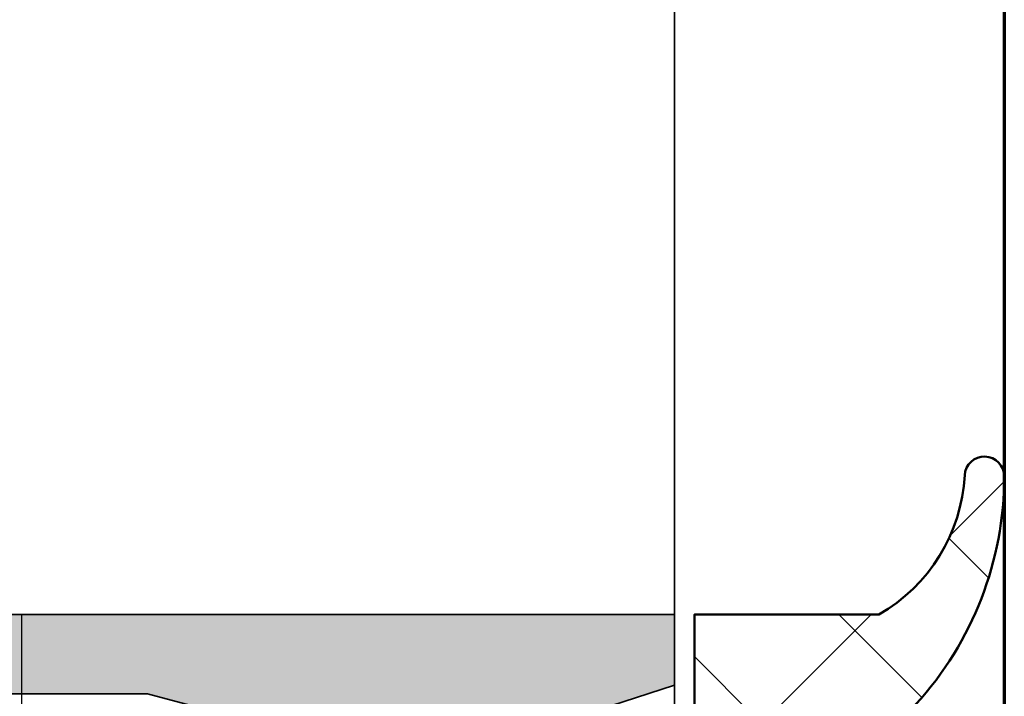
# Model space of a CAD drawing. Units: millimetres. Extents: x 2530 to 23610, y -334 to 3711.
# Drawn here: x 5376 to 5383, y -108 to -103 of the extents above; entities that cross this region are included whole.
import ezdxf

# ---------------------------------------------------------------- set-up
doc = ezdxf.new("R2010")
doc.units = ezdxf.units.MM
doc.linetypes.add('ACAD_ISO02W100', pattern=[15, 12, -3])
for name, color, linetype, lineweight in [('S03_AL_Contorno', 255, 'Continuous', 35), ('S03_AL_Kontur', 255, 'Continuous', 35), ('S04_AL_Schraffur', 253, 'Continuous', 25), ('S04_AL_Trattaggio', 253, 'Continuous', 25), ('S05_EPDM_Kontur', 43, 'Continuous', 50), ('S06_EPDM_Schraffur', 43, 'Continuous', 25), ('S07_Listello_Contorno', 91, 'Continuous', 50), ('S09_Plastica_Contorno', 254, 'Continuous', 50), ('S15_Vetro_Contorno', 4, 'Continuous', 70), ('S17_Linea Tratteggiata', 63, 'ACAD_ISO02W100', 25)]:
    doc.layers.add(name, color=color, linetype=linetype, lineweight=lineweight)

# ---------------------------------------------------------------- blocks, each defined once
blk = doc.blocks.new('278187_s')
at = {"layer": 'S06_EPDM_Schraffur'}
h = blk.add_hatch(dxfattribs=at)
h.set_pattern_fill('NETZ', color=256, scale=2, angle=45)
h.set_pattern_definition([(45, (2, 1.000000000000002), (-1.414213562373095, 1.414213562373095), []), (135, (2, 1.000000000000002), (-1.414213562373095, -1.414213562373095), [])])
edge = h.paths.add_edge_path(flags=16)
edge.add_arc((0.2231463324202187, 2.202863668006858), 0.3000000000000001, 196.8937161651616, 355.62271696158996, ccw=False)
edge.add_arc((-0.3509609439766372, 2.028505315215303), 0.3000000000000001, 16.8937161651618, 238.7416188678369)
edge.add_arc((1.999999999999992, -13.99999999999999), 15.9699999999999, 82.97173522034092, 99.03041212874638, ccw=False)
edge.add_line((3.954072670091156, 1.850000000000001), (5.704348973593829, 1.850000000000001))
edge.add_arc((5.404580819266375, 1.838207898783002), 0.3000000000000006, 2.252705778861508, 142.9158851872587)
edge.add_arc((4.925930137143192, 2.2), 0.299999999999999, 196.6081376934313, 322.9158851872584, ccw=False)
edge.add_arc((4.350960943976639, 2.028505315215302), 0.2999999999999997, 16.60813769343144, 163.1062838348382)
edge.add_arc((3.776853667579783, 2.202863668006857), 0.2999999999999997, 184.37728303841, 343.1062838348384, ccw=False)
edge.add_arc((3.178603812463375, 2.157069445083027), 0.3000000000000002, 4.377283038410124, 167.2784282104219)
edge.add_arc((2.593332790672842, 2.28919753086446), 0.3000000000000002, 188.5494274139943, 347.27842821042213, ccw=False)
edge.add_arc((2, 2.199999999999652), 0.2999999999999999, 8.549427413994279, 171.4505725860057)
edge.add_arc((1.406667209327159, 2.28919753086446), 0.2999999999999999, 192.7215717895779, 351.45057258600576, ccw=False)
edge.add_arc((0.8213961875366262, 2.157069445083028), 0.3, 12.72157178957792, 175.62271696159)
edge = h.paths.add_edge_path(flags=16)
edge.add_arc((2.100000000000001, 0.7), 0.5, 0, 90)
edge.add_line((2.100000000000001, 1.2), (1.9, 1.2))
edge.add_arc((1.9, 0.6999999999999998), 0.5000000000000001, 90, 180)
edge.add_line((1.4, 0.7), (1.4, -0.6999999999999988))
edge.add_arc((1.9, -0.6999999999999988), 0.5000000000000002, 180, 270)
edge.add_line((1.9, -1.199999999999999), (2.100000000000001, -1.199999999999999))
edge.add_arc((2.100000000000001, -0.6999999999999987), 0.4999999999999999, 270, 360)
edge.add_line((2.600000000000001, -0.6999999999999988), (2.600000000000001, 0.7))
edge = h.paths.add_edge_path()
edge.add_arc((-6.900000000000003, 5.7), 0.2999999999999943, 89.99999999999977, 266.86213787394473, ccw=False)
edge.add_arc((-6.900000004618323, 0.8590979469935291), 5.140902053006465, 47.68790896353329, 89.99999994852851, ccw=False)
edge.add_arc((-3.102721970151649, 5.030483268510768), 0.5000000000000016, 227.6879089619864, 329.9999999999999)
edge.add_line((-2.669709268259428, 4.780483268510767), (-2.052223495431311, 5.849999999999999))
edge.add_arc((-1.79241587429598, 5.699999999999998), 0.2999999999999997, 30.000000000000114, 149.9999999999999, ccw=False)
edge.add_line((-1.532608253160649, 5.849999999999999), (-1.015671511144315, 4.954639298528583))
edge.add_arc((-0.755863890008982, 5.104639298528584), 0.300000000000001, 210, 330.0000000000001)
edge.add_line((-0.4960562688736494, 4.954639298528583), (0.02088047314268282, 5.850000000000001))
edge.add_arc((0.2806880942780144, 5.7), 0.3000000000000002, 30.000000000000114, 149.9999999999999, ccw=False)
edge.add_line((0.5404957154133461, 5.850000000000001), (1.012824311304987, 5.031902874048012))
edge.add_arc((1.272631932440318, 5.181902874048014), 0.2999999999999998, 210.0000000000003, 259.0000000000002)
edge.add_line((1.215389233827355, 4.887414719013714), (5.761838200924695, 4.00367456331047))
edge.add_arc((5.800000000000004, 4.200000000000004), 0.2000000000000006, 258.9999999999999, 435.5857989819625)
edge.add_line((5.849785989447998, 4.393704298493053), (1.897809504007456, 5.409443552260428))
edge.add_arc((1.972488488179447, 5.700000000000002), 0.3000000000000004, 86.58579898196251, 255.58579898196228, ccw=False)
edge.add_line((1.990354625181565, 5.999467529372757), (6.859732861804668, 5.708961981499633))
edge.add_arc((8.10465447637652, 4.143660038240181), 2.000000000000001, 113.04629127356259, 128.4960591896784, ccw=False)
edge.add_arc((7.4, 5.800000000000005), 0.2000000000000004, -30.350291925704084, 113.0462912735627, ccw=False)
edge.add_arc((9.918693177121693, 4.325227291513253), 2.718693177121692, 149.6497080742957, 179.9999999999405)
edge.add_line((7.200000000000001, 4.325227291516077), (7.200000000000005, 1.6))
edge.add_arc((6.900000000000003, 1.600000000000001), 0.3000000000000016, 270.00000000000017, 359.9999999999998, ccw=False)
edge.add_line((6.900000000000004, 1.3), (6.697913037155075, 1.3))
edge.add_arc((6.697913037155075, 1.6), 0.3000000000000003, 184.7801918471992, 270, ccw=False)
edge.add_arc((6.100000000000005, 1.55), 0.3000000000000002, 4.780191847199181, 90)
edge.add_line((6.100000000000005, 1.85), (6, 1.85))
edge.add_arc((6, 1.575), 0.2750000000000001, -90, 90, ccw=False)
edge.add_line((6, 1.3), (4.199999999999989, 1.30000000000003))
edge.add_arc((4.000000000000001, 1.300000000000022), 0.1999999999999877, 2.544443745170969e-12, 180.0000000000025)
edge.add_line((3.800000000000013, 1.300000000000013), (3.800000000000001, -0.5499999999999987))
edge.add_line((3.800000000000001, -0.5499999999999987), (4.25, -0.5499999999999987))
edge.add_arc((4.25, -0.8499999999999988), 0.3, -45.00000000000023, 90, ccw=False)
edge.add_line((4.462132034355964, -1.062132034355963), (3.670710678118652, -1.853553390593273))
edge.add_arc((3.31715728752538, -1.5), 0.4999999999999986, 270.00000000000006, 315, ccw=False)
edge.add_line((3.31715728752538, -1.999999999999999), (0.6828427124746215, -1.999999999999999))
edge.add_arc((0.6828427124746209, -1.5), 0.4999999999999991, 225.0000000000001, 270.00000000000006, ccw=False)
edge.add_line((0.3292893218813482, -1.853553390593273), (-0.462132034355963, -1.062132034355963))
edge.add_arc((-0.2499999999999988, -0.8499999999999988), 0.3000000000000002, 90, 225, ccw=False)
edge.add_line((-0.2499999999999987, -0.5499999999999987), (0.2, -0.5499999999999987))
edge.add_line((0.2, -0.5499999999999987), (0.2, 1.3))
edge.add_arc((-3.33066907387547e-16, 1.3), 0.2000000000000003, 0, 180)
edge.add_line((-0.2000000000000006, 1.3), (-4.799999999999997, 1.3))
edge.add_line((-4.799999999999997, 1.3), (-4.800000000000001, 4.100000000000002))
edge.add_arc((-7.059219523960504, 2.795638999682953), 2.608722000634107, 29.9999999999999, 86.86213787394477)
at = {"layer": 'S05_EPDM_Kontur'}
for points in [[(-6.916421595868476, 5.400449785195989, -0.9729851728285761), (-6.900000000000002, 5.999999999999994, -0.1867479322077502), (-3.439306261005048, 4.660738741640232, 0.4786481809520888), (-2.669709268259428, 4.780483268510767), (-2.052223495431311, 5.849999999999999, -0.577350269189625), (-1.532608253160649, 5.849999999999999), (-1.015671511144315, 4.954639298528583, 0.5773502691896262), (-0.4960562688736494, 4.954639298528583), (0.02088047314268282, 5.850000000000001, -0.5773502691896246), (0.5404957154133461, 5.850000000000001), (1.012824311304987, 5.031902874048012, 0.2171212835461959), (1.215389233827355, 4.887414719013714), (5.761838200924695, 4.00367456331047, 0.9706406770674699), (5.849785989447998, 4.393704298493053), (1.897809504007456, 5.409443552260428, -0.9083360464535891), (1.990354625181565, 5.999467529372757), (6.859732861804668, 5.708961981499633, -0.0675146323637095), (7.321705058180386, 5.984037773528875, -0.7225274821329031), (7.572590472809173, 5.69894294336611, 0.1332077400583849), (7.200000000000001, 4.325227291516077), (7.200000000000005, 1.6, -0.4142135623730935), (6.900000000000004, 1.3), (6.697913037155075, 1.3, -0.3899832787427744), (6.39895651857754, 1.575, 0.3899832787427749), (6.100000000000005, 1.85), (6, 1.85, -0.9999999999999999), (6, 1.3), (4.199999999999989, 1.30000000000003, 0.9999999999999999), (3.800000000000013, 1.300000000000013), (3.800000000000001, -0.5499999999999987), (4.25, -0.5499999999999987, -0.6681786379192993), (4.462132034355964, -1.062132034355963), (3.670710678118652, -1.853553390593273, -0.1989123673796577), (3.31715728752538, -1.999999999999999), (0.6828427124746215, -1.999999999999999, -0.198912367379658), (0.3292893218813482, -1.853553390593273), (-0.462132034355963, -1.062132034355963, -0.6681786379192992), (-0.2499999999999987, -0.5499999999999987), (0.2, -0.5499999999999987), (0.2, 1.3, 0.9999999999999999), (-0.2000000000000006, 1.3), (-4.799999999999997, 1.3), (-4.800000000000001, 4.100000000000002, 0.2533274083288143)], [(0.5222712599784225, 2.179966556544943, -0.8296928104351813), (-0.06390730577820936, 2.115684491611081, 1.452942393941486), (-0.5066304362892855, 1.772054522346335, -0.07018409477390397), (3.954072670091156, 1.850000000000001), (5.704348973593829, 1.850000000000001, 0.7045287089901201), (5.165255478204783, 2.019103949391501, -0.6146493675190801), (4.638445540559915, 2.114252657607651, 0.7433301948009212), (4.06390730577821, 2.11568449161108, -0.8296928104351815), (3.477728740021579, 2.179966556544942, 0.8609038252477887), (2.885968301568108, 2.223133487973744, -0.8296928104351768), (2.296666395336421, 2.244598765432056, 0.8609038252477845), (1.70333360466358, 2.244598765432056, -0.8296928104351771), (1.114031698431893, 2.223133487973744, 0.8609038252477892)], [(2.600000000000001, 0.7, 0.414213562373095), (2.100000000000001, 1.2), (1.9, 1.2, 0.414213562373095), (1.4, 0.7), (1.4, -0.6999999999999988, 0.414213562373095), (1.9, -1.199999999999999), (2.100000000000001, -1.199999999999999, 0.4142135623730951), (2.600000000000001, -0.6999999999999988)]]:
    blk.add_lwpolyline(points, format="xyb", close=True, dxfattribs=at)
blk = doc.blocks.new('484390_s')
blk.add_blockref('278187_s', (-28.7, -0.9999999999999973))
blk = doc.blocks.new('477920_s')
at = {"layer": 'S04_AL_Schraffur'}
h = blk.add_hatch(color=256, dxfattribs=at)
h.dxf.hatch_style = 1
h.paths.add_polyline_path([(33.79999999999996, 13.7), (33.79999999999996, 12), (30.8, 12), (30.8, 10.8), (33.30204911354548, 10.78961667667198, -0.4129986052970356), (33.79997416748174, 10.28962098209169), (33.79997416748174, 7.992811518636431), (33.3999764563001, 6.499999737595276), (33.3999764563001, 5.113764016026407, -0.2704657215868542), (33.04982257951862, 4.50108173163119, 0.3542033881236427), (32.73390025705444, 3.678446572499677), (33.92910000000001, 0), (35.00000000000001, 0), (35.00000000000001, 14.50000000000001, 0.4142135623730951), (34.50000000000001, 15), (0.5, 15, 0.4142135623730961), (0, 14.5), (0, 0), (1.070899999999995, 1.77635683940025e-15), (2.26609974294557, 3.678446572499681, 0.3542033881236423), (1.950177420481392, 4.501081731631194, -0.2655971774320133), (1.600023543699912, 5.101045973373843), (1.600023543699908, 6.499999737595293), (1.200025832518268, 7.992811518636437), (1.200025832518271, 10.3, -0.4142135623730941), (1.700025832518271, 10.8), (4.200000000000003, 10.8), (4.200000000000006, 12), (1.200000000000045, 12), (1.200000000000038, 13.7)])
at = {"layer": 'S03_AL_Kontur'}
blk.add_lwpolyline([(0.4999999999999964, 15), (34.50000000000001, 15, -0.414213562373095), (35.00000000000001, 14.50000000000001), (35.00000000000001, 0), (33.92910000000001, 0), (32.73390025705444, 3.678446572499681, -0.3542033881236424), (33.04982257951862, 4.501081731631192, 0.270465721586849), (33.3999764563001, 5.113764016026396), (33.3999764563001, 6.499999737595276), (33.79997416748174, 7.992811518636431), (33.79997416748174, 10.28962098209169, 0.4129986052970357), (33.30204911354548, 10.78961667667198), (30.8, 10.8), (30.8, 12), (33.79999999999996, 12), (33.79999999999996, 13.7), (1.200000000000045, 13.7)], format="xyb", dxfattribs=at)
blk = doc.blocks.new('Paneel mit Gips....')
at = {"layer": 'S15_Vetro_Contorno', "color": 4}
blk.add_line((-0.001500504331488628, -1.13686837721616e-12), (-0.001500504331488628, -579.9829786216815), dxfattribs=at)

msp = doc.modelspace()

# ---------------------------------------------------------------- linework, layer by layer
at = {"layer": 'S03_AL_Contorno'}
msp.add_line((5380.922573019446, -187.9762091865789), (5380.922573019446, 170.3496539561163), dxfattribs=at)
at = {"layer": 'S17_Linea Tratteggiata'}
for p, q in [((5375.972573019441, -125.1503460438837), (5375.972573019441, -107.6503460438837)), ((5375.972573019441, -107.6503460438837), (5380.922573019446, -107.6503460438837))]:
    msp.add_line(p, q, dxfattribs=at)

# ---------------------------------------------------------------- block references
at = {"layer": 'S04_AL_Trattaggio', "xscale": 0.5, "yscale": 0.5, "zscale": 0.5}
msp.add_blockref('Paneel mit Gips....', (5383.423832504174, 176.3496539561163), dxfattribs=at)
at = {"layer": 'S07_Listello_Contorno', "xscale": 0.5, "yscale": 0.5, "zscale": 0.5, "rotation": 90}
msp.add_blockref('477920_s', (5380.922573019446, -125.1503460438837), dxfattribs=at)
at = {"layer": 'S09_Plastica_Contorno', "xscale": 0.5, "yscale": 0.5, "zscale": 0.5, "rotation": 270}
msp.add_blockref('484390_s', (5380.922573019446, -124.4003460438837), dxfattribs=at)

doc.saveas('drawing.dxf')
